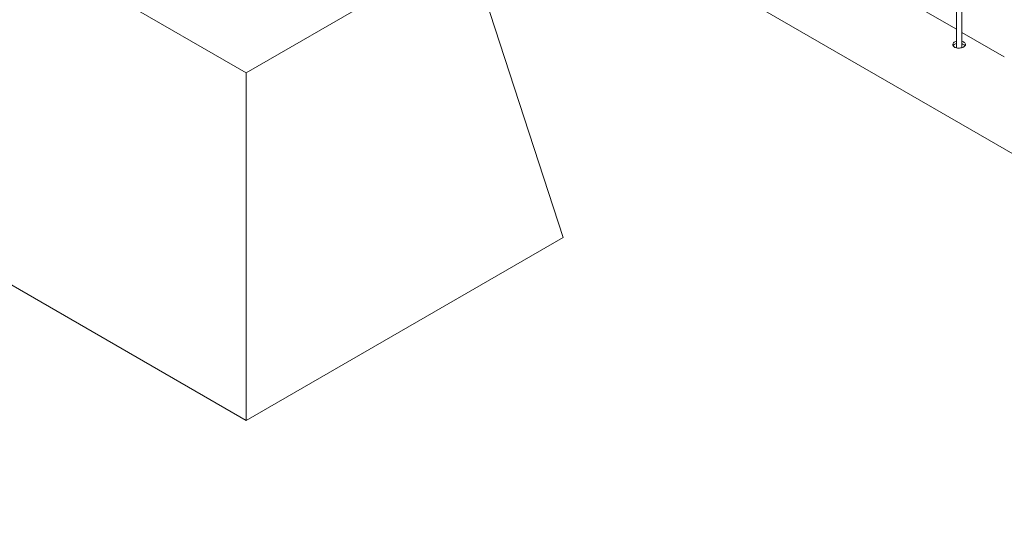
# Paper-space layout 'Sheet2' of a CAD drawing. Units: millimetres. Extents: x 0 to 42, y 0 to 29.8.
# Drawn here: x 22.3 to 23.4, y 24.7 to 25.2 of the extents above; entities that cross this region are included whole.
import ezdxf

# ---------------------------------------------------------------- set-up
doc = ezdxf.new("R2010")
doc.units = ezdxf.units.MM

psp = doc.layouts.new('Sheet2')

# ---------------------------------------------------------------- linework, layer by layer
at = {"color": 7, "linetype": 'Continuous', "lineweight": 0}
for p, q in [((23.3448, 28.2383), (23.3448, 25.1985)), ((23.3508, 25.1989), (23.3508, 28.2349)), ((22.5523, 25.5742), (24.2755, 24.5794)), ((22.3048, 25.3136), (22.5523, 25.1707)), ((22.5523, 25.1707), (22.7997, 25.3136)), ((22.9058, 24.987), (22.7997, 25.3136)), ((23.3448, 25.2193), (23.2624, 25.2669)), ((23.3981, 25.1886), (23.3508, 25.2159)), ((22.5523, 24.7829), (22.5523, 25.1707)), ((22.1987, 24.987), (22.5523, 24.7829)), ((22.5523, 24.7829), (22.9058, 24.987))]:
    psp.add_line(p, q, dxfattribs=at)
for points, knots in [([(23.3448, 25.2062), (23.3441, 25.206), (23.3427, 25.2056), (23.3413, 25.2044), (23.3406, 25.2029), (23.3407, 25.2014), (23.3415, 25.2001), (23.3424, 25.1995), (23.3428, 25.1992)], [0, 0, 0, 0, 0.175476, 0.349566, 0.523485, 0.699219, 0.875982, 1, 1, 1, 1]), ([(23.3448, 25.2036), (23.3441, 25.2034), (23.3427, 25.203), (23.3415, 25.202), (23.3412, 25.2013), (23.3411, 25.201)], [0, 0, 0, 0, 0.39928, 0.798779, 1, 1, 1, 1]), ([(23.3428, 25.1992), (23.3434, 25.199), (23.3446, 25.1984), (23.3469, 25.1982), (23.3493, 25.1984), (23.3516, 25.1991), (23.3534, 25.2), (23.3545, 25.2011), (23.3549, 25.2023), (23.3546, 25.2035), (23.3534, 25.2047), (23.352, 25.2055), (23.351, 25.2057), (23.3508, 25.2058)], [0, 0, 0, 0, 0.096055, 0.192125, 0.288908, 0.386236, 0.48274, 0.57839, 0.674435, 0.771539, 0.868713, 0.964842, 1, 1, 1, 1]), ([(23.3543, 25.201), (23.354, 25.2014), (23.3534, 25.2021), (23.352, 25.2028), (23.351, 25.2031), (23.3508, 25.2032)], [0, 0, 0, 0, 0.390954, 0.834606, 1, 1, 1, 1])]:
    psp.add_open_spline(points, degree=3, knots=knots, dxfattribs=at)

doc.saveas('drawing.dxf')
